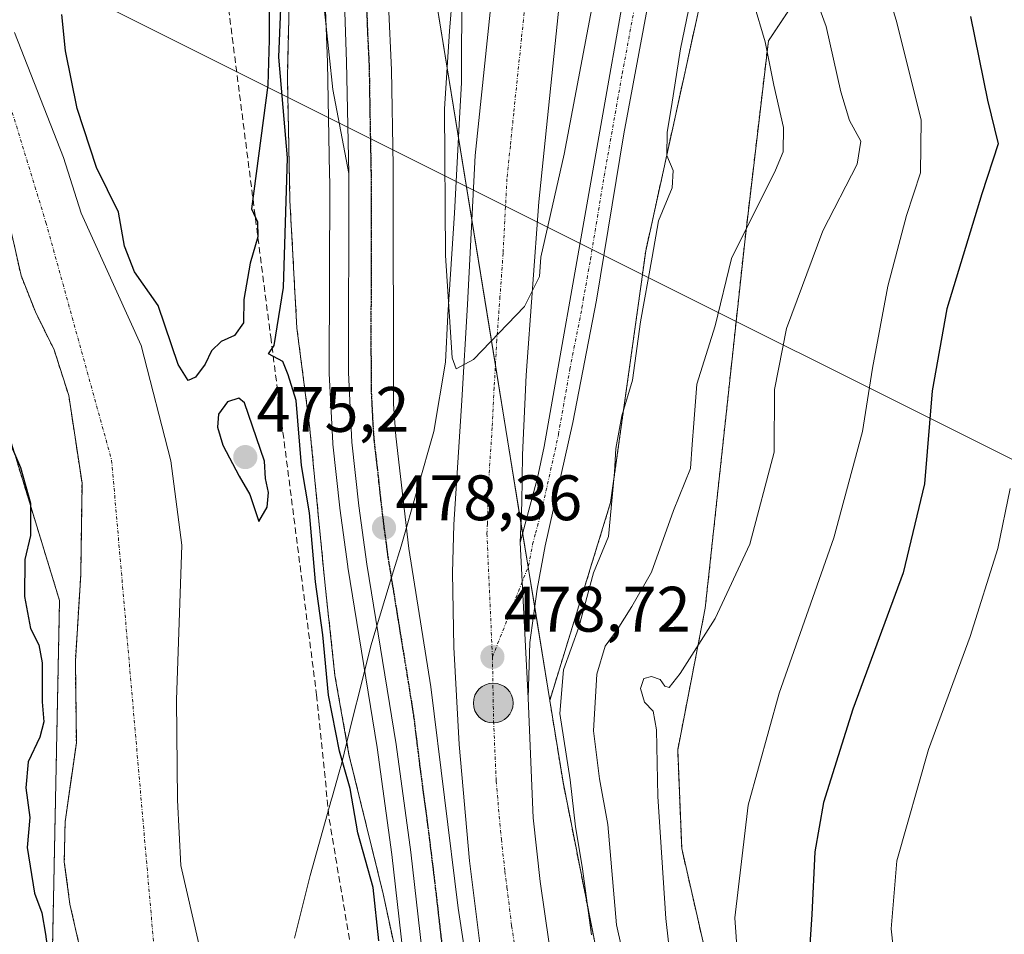
# Model space of a CAD drawing. Units: metres. Extents: x 610525 to 613974, y 4750141 to 4752510.
# Drawn here: x 613180 to 613333, y 4751337 to 4751479 of the extents above; entities that cross this region are included whole.
import ezdxf
from ezdxf.enums import TextEntityAlignment as Align

# ---------------------------------------------------------------- set-up
doc = ezdxf.new("R2010")
doc.units = ezdxf.units.M
doc.header["$MEASUREMENT"] = 0
for name, pattern in [('TRAZO_Y_PUNTO', [1, 0.5, -0.25, 0, -0.25]), ('TRAZOS', [0.75, 0.5, -0.25]), ('TRAZOS2', [0.375, 0.25, -0.125]), ('TRAZOSX2', [1.5, 1, -0.5])]:
    doc.linetypes.add(name, pattern=pattern)
for name, color, linetype, lineweight in [('Arbolado forestal', 92, 'TRAZOS', 0), ('Arbolado forestal CxS', 92, 'Continuous', 0), ('Carretera de calzada única', 19, 'Continuous', 13), ('Carretera de calzada única Cxs', 19, 'Continuous', 13), ('Carretera de calzada única eje', 19, 'TRAZO_Y_PUNTO', 0), ('Carátula', 7, 'Continuous', 5), ('Conducción de agua lineal', 5, 'TRAZOSX2', 0), ('Corriente natural Cxs', 5, 'Continuous', 13), ('Corriente natural eje', 5, 'TRAZO_Y_PUNTO', 0), ('Corriente natural superficial', 5, 'Continuous', 13), ('Curva de nivel maestra', 36, 'Continuous', 30), ('Curva de nivel normal', 36, 'Continuous', 0), ('Entidad de ámbito territorial', 19, 'Continuous', 0), ('Entidad de ámbito territorial CxS', 92, 'Continuous', 0), ('Explanada', 19, 'Continuous', 0), ('Explanada Cxs', 19, 'Continuous', 0), ('Núcleo urbano', 19, 'Continuous', 0), ('Núcleo urbano CxS', 19, 'Continuous', 0), ('Obra de contención lineal', 1, 'TRAZOSX2', 13), ('Prado', 92, 'Continuous', 0), ('Prado CxS', 92, 'Continuous', 0), ('Punto de cota en terreno', 7, 'Continuous', 0), ('Punto kilométrico de carretera', 7, 'Continuous', 0), ('Ruta', 19, 'TRAZOS2', 30), ('Rótulo de punto de cota en terreno', 19, 'Continuous', 0), ('Suelo desnudo', 252, 'Continuous', 0), ('Suelo desnudo CxS', 43, 'Continuous', 0), ('Tendido', 6, 'Continuous', 0)]:
    doc.layers.add(name, color=color, linetype=linetype, lineweight=lineweight)
doc.styles.add('Arial', font='txt', dxfattribs={"height": 0.2})

# ---------------------------------------------------------------- blocks, each defined once
blk = doc.blocks.new('*U159')
at = {"layer": 'Prado CxS', "color": 92, "linetype": 'Continuous', "lineweight": 0}
for points in [[(613227.37, 4751484.94, 477.72), (613227.8, 4751472.57, 477.63), (613228.14, 4751455.17, 477.4), (613228.17, 4751453.8, 477.41), (613228.1, 4751424.18, 477.8), (613228.1, 4751424.03, 477.8), (613228.64, 4751413.19, 478.01), (613228.66, 4751413.01, 478.02), (613229.75, 4751403.09, 477.38), (613229.76, 4751403.02, 477.39), (613230.99, 4751393.92, 478.12), (613231, 4751393.84, 478.13), (613235.58, 4751365.72, 478.27), (613237.84, 4751348.99, 478.14), (613240.71, 4751323.82, 477.58)], [(613207.77, 4751335.08, 472.77), (613204.93, 4751347.32, 472.96), (613204.45, 4751357.48, 472.97), (613204.29, 4751373.16, 472.96), (613205.09, 4751397.29, 473.43), (613203.4, 4751410.41, 473.35), (613198.74, 4751428.41, 473.67), (613189.42, 4751449.04, 474.14), (613186.62, 4751457.72, 473.81), (613179.02, 4751477.24, 473.9)]]:
    blk.add_polyline3d(points, dxfattribs=at)
blk = doc.blocks.new('*U162')
at = {"layer": 'Arbolado forestal CxS', "color": 92, "linetype": 'Continuous', "lineweight": 0}
blk.add_polyline3d([(613176.94, 4751453.08, 473.66), (613180.02, 4751439.32, 473.79), (613182.26, 4751433.64, 473.33), (613185.18, 4751427.72, 473.27), (613187.46, 4751420.6, 473.07), (613189.53, 4751406.92, 472.81), (613189.33, 4751392.68, 472.7), (613188.49, 4751379.16, 472.91), (613188.65, 4751366.44, 472.83), (613186.89, 4751354.12, 473.3), (613186.77, 4751347.88, 473.75), (613187.65, 4751341.24, 473.19), (613189.25, 4751334.2, 472.94), (613191.29, 4751327.4, 472.89), (613192.41, 4751320.76, 472.88), (613194.05, 4751296.52, 472.97), (613193.72, 4751292.74, 473.14), (613193.72, 4751292.74, 473.14), (613193.51, 4751289.51, 474.4), (613192.87, 4751289.81, 474.5), (613180.1, 4751295.76, 476.04), (613184.23, 4751300.56, 475.31), (613186.03, 4751388.63, 473.23), (613171.4, 4751436.39, 475.31)], dxfattribs=at)
blk = doc.blocks.new('*U170')
at = {"layer": 'Prado CxS', "color": 92, "linetype": 'Continuous', "lineweight": 0}
blk.add_polyline3d([(613387.06, 4751171.18, 485.46), (613393.11, 4751183.28, 485.42), (613387.06, 4751203.86, 482.9), (613380.35, 4751211.18, 481.65), (613373.74, 4751218.39, 482.98), (613350.74, 4751206.28, 481.74), (613330.61, 4751231.08, 484.99), (613331.54, 4751245.84, 491.83), (613331.54, 4751267.99, 498.57), (613329.81, 4751274.13, 500.2), (613320.82, 4751306, 504.32), (613308.87, 4751297.74, 498.08), (613295.97, 4751298.97, 491.92), (613290.44, 4751310.03, 492.04), (613287.98, 4751328.46, 492.87), (613283.07, 4751349.97, 491.18), (613282.45, 4751365.33, 490.75), (613286.76, 4751387.45, 488.67), (613292.9, 4751444.59, 485.18), (613296.59, 4751475.93, 484.89), (613319.94, 4751510.95, 498.59)], dxfattribs=at)
blk = doc.blocks.new('*U171')
at = {"layer": 'Núcleo urbano CxS', "color": 19, "linetype": 'Continuous', "lineweight": 0}
for points in [[(613240.71, 4751323.82, 477.58), (613237.84, 4751348.99, 478.14), (613235.58, 4751365.72, 478.27), (613231, 4751393.84, 478.13), (613230.99, 4751393.92, 478.12), (613229.76, 4751403.02, 477.39), (613229.75, 4751403.09, 477.38), (613228.66, 4751413.01, 478.02), (613228.64, 4751413.19, 478.01), (613228.1, 4751424.03, 477.8), (613228.1, 4751424.18, 477.8), (613228.17, 4751453.8, 477.41), (613228.14, 4751455.17, 477.4), (613227.8, 4751472.57, 477.63), (613227.37, 4751484.94, 477.72)], [(613207.39, 4751672.89, 480.86), (613226.73, 4751589.02, 478.49), (613226.78, 4751588.78, 478.5), (613226.82, 4751588.55, 478.51), (613243.89, 4751487.8, 478.18), (613243.9, 4751487.75, 478.18), (613262.49, 4751373.05, 478.96), (613264.56, 4751360.3, 479.76), (613278.6, 4751289.29, 480.63), (613278.6, 4751289.29, 480.63), (613282.48, 4751269.62, 478.41), (613292.85, 4751261.26, 478.59), (613293.25, 4751260.86, 478.65), (613293.99, 4751259.95, 478.65), (613329.81, 4751231.71, 484.93), (613330.61, 4751231.08, 484.99), (613329.81, 4751230.29, 484.32), (613321.21, 4751221.96, 479.45), (613314.81, 4751216.08, 478.95), (613303.06, 4751212.88, 478.6), (613297.19, 4751195.8, 477.57), (613288.81, 4751185.55, 479.24), (613290.68, 4751160.18, 479.93)]]:
    blk.add_polyline3d(points, dxfattribs=at)
blk = doc.blocks.new('*U173')
at = {"layer": 'Suelo desnudo CxS', "color": 43, "linetype": 'Continuous', "lineweight": 0}
for points in [[(613179.02, 4751477.24, 473.9), (613186.62, 4751457.72, 473.81), (613189.42, 4751449.04, 474.14), (613198.74, 4751428.41, 473.67), (613203.4, 4751410.41, 473.35), (613205.09, 4751397.29, 473.43), (613204.29, 4751373.16, 472.96), (613204.45, 4751357.48, 472.97), (613204.93, 4751347.32, 472.96), (613207.77, 4751335.08, 472.77)], [(613189.25, 4751334.2, 472.94), (613187.65, 4751341.24, 473.19), (613186.77, 4751347.88, 473.75), (613186.89, 4751354.12, 473.3), (613188.65, 4751366.44, 472.83), (613188.49, 4751379.16, 472.91), (613189.33, 4751392.68, 472.7), (613189.53, 4751406.92, 472.81), (613187.46, 4751420.6, 473.07), (613185.18, 4751427.72, 473.27), (613182.26, 4751433.64, 473.33), (613180.02, 4751439.32, 473.79), (613176.94, 4751453.08, 473.66)]]:
    blk.add_polyline3d(points, dxfattribs=at)
blk = doc.blocks.new('*U175')
at = {"layer": 'Corriente natural Cxs', "color": 5, "linetype": 'Continuous', "lineweight": 13}
for points in [[(613189.25, 4751334.2, 472.94), (613187.65, 4751341.24, 473.19), (613186.77, 4751347.88, 473.75), (613186.89, 4751354.12, 473.3), (613188.65, 4751366.44, 472.83), (613188.49, 4751379.16, 472.91), (613189.33, 4751392.68, 472.7), (613189.53, 4751406.92, 472.81), (613187.46, 4751420.6, 473.07), (613185.18, 4751427.72, 473.27), (613182.26, 4751433.64, 473.33), (613180.02, 4751439.32, 473.79), (613176.94, 4751453.08, 473.66)], [(613179.02, 4751477.24, 473.9), (613186.62, 4751457.72, 473.81), (613189.42, 4751449.04, 474.14), (613198.74, 4751428.41, 473.67), (613203.4, 4751410.41, 473.35), (613205.09, 4751397.29, 473.43), (613204.29, 4751373.16, 472.96), (613204.45, 4751357.48, 472.97), (613204.93, 4751347.32, 472.96), (613207.77, 4751335.08, 472.77)]]:
    blk.add_polyline3d(points, dxfattribs=at)
blk = doc.blocks.new('*U250')
at = {"layer": 'Curva de nivel maestra', "color": 36, "linetype": 'Continuous', "lineweight": 30}
blk.add_polyline3d([(613328.13, 4751479.74, 500), (613330.77, 4751466.67, 500), (613332.45, 4751459.89, 500), (613329.88, 4751452.06, 500), (613324.42, 4751434.12, 500), (613322.12, 4751421.33, 500), (613320.93, 4751406.84, 500), (613317.62, 4751392.94, 500), (613309.79, 4751371.68, 500), (613305.18, 4751357.14, 500), (613303.83, 4751349.44, 500), (613303.35, 4751339.66, 500), (613302.66, 4751328.78, 500), (613304.01, 4751317.6, 500), (613307.72, 4751306.24, 500), (613312.58, 4751297.26, 500), (613315.09, 4751294.32, 500), (613317.98, 4751291.66, 500), (613324.32, 4751282.6, 500), (613327.98, 4751275.26, 500), (613330.55, 4751271.49, 500), (613333.81, 4751270.29, 500)], dxfattribs=at)
blk = doc.blocks.new('5PATER')
at = {"layer": 'Carátula', "linetype": 'Continuous', "lineweight": 5}
h = blk.add_hatch(color=250, dxfattribs=at)
edge = h.paths.add_edge_path()
edge.add_ellipse((0, 0.01), major_axis=(-1.33, -1.34), ratio=0.999422, start_angle=0, end_angle=360)
blk = doc.blocks.new('5HITCA')
at = {"layer": 'Carátula', "linetype": 'Continuous', "lineweight": 5}
h = blk.add_hatch(color=1, dxfattribs=at)
edge = h.paths.add_edge_path()
edge.add_arc((0, 0), 3.1, 0.0011, 360.0011)
at = {"layer": 'Carátula', "color": 250, "linetype": 'Continuous', "lineweight": 5}
blk.add_circle((0, 0, 0), 3.1, dxfattribs=at)

msp = doc.modelspace()

# ---------------------------------------------------------------- linework, layer by layer
at = {"layer": 'Arbolado forestal', "color": 92, "linetype": 'TRAZOS', "lineweight": 0}
for points in [[(613326.5, 4751716.73, 529.27), (613321.31, 4751707.85, 523.83), (613314.01, 4751695.06, 516.15), (613308.53, 4751687.76, 510.5), (613299.4, 4751680.45, 503.48), (613295.74, 4751661.28, 497.48), (613295.74, 4751639.36, 496.06), (613295.74, 4751615.61, 494.54), (613295.74, 4751595.52, 489.97), (613293, 4751575.43, 488.27), (613291.53, 4751556.32, 489.4), (613294.82, 4751553.54, 490.97), (613289.35, 4751535.43, 483.68), (613287.52, 4751516.25, 479.56), (613288.43, 4751494.33, 481.16), (613285.69, 4751480.64, 480.64), (613277.47, 4751443.19, 479.19), (613271.99, 4751403.92, 479.88), (613262.49, 4751373.05, 478.95)], [(613056.74, 4751643.32, 477.07), (613057.91, 4751641.59, 476.99), (613065.8, 4751628.18, 476.86), (613077.28, 4751618.74, 476.83), (613088.61, 4751609.04, 476.73), (613091.01, 4751601.06, 476.51), (613096.6, 4751595.47, 476.53), (613101.39, 4751588.28, 476.41), (613106.43, 4751577.11, 476.2), (613111.77, 4751561.13, 476.1), (613113.93, 4751543.8, 476.15), (613123.92, 4751541.3, 476.02), (613163.03, 4751458.75, 475.32), (613171.4, 4751436.39, 475.31), (613186.03, 4751388.63, 473.23), (613184.23, 4751300.57, 475.31), (613180.1, 4751295.76, 476.04)], [(613330.61, 4751231.08, 484.99), (613331.54, 4751245.84, 491.83), (613331.54, 4751267.99, 498.57), (613329.8, 4751274.14, 500.2), (613320.82, 4751306, 504.32), (613308.87, 4751297.74, 498.08), (613295.97, 4751298.97, 491.92), (613290.44, 4751310.03, 492.04), (613287.98, 4751328.46, 492.87), (613283.07, 4751349.97, 491.18), (613282.45, 4751365.33, 490.75), (613286.75, 4751387.45, 488.67), (613292.9, 4751444.59, 485.18), (613296.59, 4751475.93, 484.89), (613319.94, 4751510.95, 498.59)], [(613193.51, 4751289.51, 474.4), (613193.72, 4751292.74, 473.14), (613194.05, 4751296.52, 472.97), (613192.41, 4751320.76, 472.88), (613191.29, 4751327.4, 472.89), (613189.25, 4751334.2, 472.94), (613187.65, 4751341.24, 473.19), (613186.77, 4751347.88, 473.75), (613186.89, 4751354.12, 473.3), (613188.65, 4751366.44, 472.83), (613188.49, 4751379.16, 472.91), (613189.33, 4751392.68, 472.7), (613189.53, 4751406.92, 472.81), (613187.46, 4751420.6, 473.07), (613185.18, 4751427.72, 473.27), (613182.26, 4751433.64, 473.33), (613180.02, 4751439.32, 473.79), (613176.94, 4751453.08, 473.66)], [(613262.49, 4751373.05, 478.95), (613264.56, 4751360.3, 479.76), (613278.6, 4751289.29, 480.63), (613282.48, 4751269.62, 478.41), (613292.85, 4751261.26, 478.59), (613293.25, 4751260.86, 478.65), (613293.99, 4751259.96, 478.65), (613329.8, 4751231.71, 484.93), (613330.61, 4751231.08, 484.99)]]:
    msp.add_polyline3d(points, dxfattribs=at)
at = {"layer": 'Arbolado forestal CxS', "color": 92, "linetype": 'Continuous', "lineweight": 0}
for points in [[(613319.94, 4751510.95, 498.59), (613296.59, 4751475.93, 484.89), (613292.9, 4751444.59, 485.18), (613286.76, 4751387.45, 488.67), (613282.45, 4751365.33, 490.75), (613283.07, 4751349.97, 491.18), (613287.98, 4751328.46, 492.87)], [(613278.6, 4751289.29, 480.63), (613264.56, 4751360.3, 479.76), (613262.49, 4751373.05, 478.96), (613271.99, 4751403.92, 479.88), (613277.47, 4751443.19, 479.19), (613285.69, 4751480.64, 480.64)]]:
    msp.add_polyline3d(points, dxfattribs=at)
at = {"layer": 'Carretera de calzada única', "color": 19, "linetype": 'Continuous', "lineweight": 13}
for points in [[(613231.14, 4751455.23, 477.54), (613230.8, 4751472.65, 477.84), (613230.37, 4751485.13, 477.96), (613228.94, 4751500.22, 477.6), (613226.64, 4751519.5, 478.28), (613225.17, 4751529.31, 478.29), (613220.76, 4751553.91, 478.2), (613216.28, 4751581.81, 478.68), (613208.19, 4751624.6, 479.22), (613205.89, 4751635.38, 479.46), (613200.5, 4751656.18, 480.02), (613196.42, 4751669.56, 480.47), (613190.26, 4751685.91, 481.03), (613179.71, 4751710.29, 482.07), (613174.37, 4751721.23, 482.58), (613168.14, 4751732.06, 483.08), (613157.64, 4751748.59, 483.85), (613146.17, 4751765.76, 484.67), (613135.48, 4751779.52, 485.28), (613119.03, 4751798.82, 486.18), (613105.92, 4751814.68, 486.94), (613092.78, 4751829.91, 487.81), (613070.7, 4751855.42, 489.46)], [(613272.34, 4751529.6, 481.49), (613277.07, 4751528.4, 478.45), (613280.46, 4751526.26, 478.47), (613282.01, 4751524.33, 478.62), (613283.64, 4751518.33, 478.59), (613283.8, 4751515.85, 478.55), (613282.32, 4751506.97, 478.61), (613277.87, 4751481.75, 478.74), (613274.05, 4751461.43, 478.8), (613269.8, 4751435.51, 478.65), (613266.07, 4751416.4, 478.78), (613261.78, 4751397.18, 478.63), (613260.53, 4751390.4, 478.54), (613259.37, 4751382.09, 478.37), (613259.1, 4751373.41, 478.37)], [(613272.17, 4751228.71, 478.32), (613268.19, 4751252.32, 478.27), (613262.87, 4751276.75, 478.27), (613257.69, 4751303.34, 478.28), (613252.1, 4751330.98, 478.48), (613250, 4751348.02, 478.54), (613248.37, 4751366.19, 478.69), (613247.53, 4751381.35, 479.01), (613247.3, 4751392.97, 479.25), (613247.51, 4751400.47, 479.42), (613248.8, 4751419.85, 479.7), (613249.64, 4751434.8, 480), (613250.85, 4751458.06, 480.9), (613253.28, 4751481.39, 481.91), (613256.17, 4751509.18, 483.44), (613258.28, 4751526.27, 482.72), (613258.44, 4751527.6, 482.11)], [(613268.71, 4751526, 482.96), (613268.57, 4751524.9, 482.97), (613268.41, 4751523.57, 482.98), (613265.01, 4751491.71, 482.3), (613260.78, 4751450.82, 480.42), (613258.82, 4751423.79, 479.4), (613258.23, 4751411.36, 479.16), (613258.14, 4751403.86, 478.99), (613257.87, 4751397.68, 478.85)], [(613257.87, 4751397.68, 478.85), (613260.6, 4751407.79, 478.95), (613261.62, 4751412.68, 478.99), (613275.87, 4751493.39, 478.8), (613278.35, 4751509.38, 478.64), (613278.82, 4751514.35, 478.68), (613278.94, 4751518.06, 478.71), (613277.76, 4751521.79, 478.57), (613275.96, 4751523.52, 478.66), (613271.44, 4751525.11, 480.98)], [(613232.89, 4751524.77, 478.23), (613234.21, 4751515.52, 478.16), (613235.87, 4751499.05, 478.12), (613237.32, 4751481.6, 478.05), (613237.83, 4751471.44, 477.97), (613238.07, 4751456.46, 477.74), (613238.12, 4751419.26, 477.86), (613238.46, 4751414.26, 477.93), (613240.51, 4751396.75, 478.3), (613243.94, 4751375.16, 478.78), (613248.23, 4751340.63, 478.44), (613255.46, 4751293.13, 478.24), (613257.3, 4751282.93, 478.19), (613260.64, 4751267.76, 478.16), (613261.64, 4751262.54, 478.12), (613261.51, 4751259.09, 478.07), (613260.42, 4751256.84, 477.98), (613257.85, 4751254.97, 477.83), (613255.83, 4751253.21, 477.69)], [(613244.52, 4751318.16, 478.05), (613243.69, 4751324.16, 478.09), (613240.82, 4751349.36, 478.35), (613238.55, 4751366.16, 478.53), (613233.96, 4751394.32, 478.46), (613232.73, 4751403.42, 478.33), (613231.64, 4751413.34, 478.16), (613231.1, 4751424.18, 477.92), (613231.17, 4751453.83, 477.54), (613231.14, 4751455.23, 477.54)], [(613259.1, 4751373.41, 478.37), (613257.87, 4751397.68, 478.85)], [(613259.1, 4751373.41, 478.37), (613257.87, 4751397.68, 478.85)], [(613259.1, 4751373.41, 478.37), (613259.89, 4751354.73, 478.01), (613261.01, 4751344.79, 478.04), (613263.1, 4751330.4, 478.03), (613265.8, 4751315.42, 478.03)]]:
    msp.add_polyline3d(points, dxfattribs=at)
at = {"layer": 'Carretera de calzada única Cxs', "color": 19, "linetype": 'Continuous', "lineweight": 13}
for points in [[(613277.87, 4751481.75, 478.74), (613274.05, 4751461.43, 478.8), (613269.8, 4751435.51, 478.65), (613266.07, 4751416.4, 478.78), (613261.78, 4751397.18, 478.63), (613260.53, 4751390.4, 478.54), (613259.37, 4751382.09, 478.37), (613259.1, 4751373.41, 478.37), (613259.1, 4751373.41, 478.37), (613257.87, 4751397.68, 478.85), (613260.6, 4751407.79, 478.95), (613261.62, 4751412.68, 478.99), (613275.87, 4751493.39, 478.8)], [(613265.01, 4751491.71, 482.3), (613260.78, 4751450.82, 480.42), (613258.82, 4751423.79, 479.4), (613258.23, 4751411.36, 479.16), (613258.14, 4751403.86, 478.99), (613257.87, 4751397.68, 478.85), (613259.1, 4751373.41, 478.37), (613259.89, 4751354.73, 478.01), (613261.01, 4751344.79, 478.04), (613263.1, 4751330.4, 478.03)], [(613243.69, 4751324.16, 478.09), (613240.82, 4751349.36, 478.35), (613238.55, 4751366.16, 478.53), (613233.96, 4751394.32, 478.46), (613232.73, 4751403.42, 478.33), (613231.64, 4751413.34, 478.16), (613231.1, 4751424.18, 477.92), (613231.17, 4751453.83, 477.54), (613231.14, 4751455.23, 477.54), (613230.8, 4751472.65, 477.84), (613230.37, 4751485.13, 477.96)], [(613237.32, 4751481.6, 478.05), (613237.83, 4751471.44, 477.97), (613238.07, 4751456.46, 477.74), (613238.12, 4751419.26, 477.86), (613238.46, 4751414.26, 477.93), (613240.51, 4751396.75, 478.3), (613243.94, 4751375.16, 478.78), (613248.23, 4751340.63, 478.44), (613255.46, 4751293.13, 478.24)], [(613252.1, 4751330.98, 478.48), (613250, 4751348.02, 478.54), (613248.37, 4751366.19, 478.69), (613247.53, 4751381.35, 479.01), (613247.3, 4751392.97, 479.25), (613247.51, 4751400.47, 479.42), (613248.8, 4751419.85, 479.7), (613249.64, 4751434.8, 480), (613250.85, 4751458.06, 480.9), (613253.28, 4751481.39, 481.91)]]:
    msp.add_polyline3d(points, dxfattribs=at)
at = {"layer": 'Carretera de calzada única eje', "color": 19, "linetype": 'TRAZO_Y_PUNTO', "lineweight": 0}
for points in [[(613233.85, 4751483.36, 478.05), (613234.07, 4751477.13, 477.99), (613234.32, 4751472.05, 477.94), (613234.44, 4751464.55, 477.86), (613234.62, 4751455.14, 477.64), (613234.64, 4751445.84, 477.62), (613234.6, 4751431.01, 477.79), (613234.62, 4751421.72, 477.95), (613234.89, 4751416.3, 478.06), (613235.05, 4751413.8, 478.11), (613235.57, 4751409.42, 478.2), (613236.1, 4751404.46, 478.28), (613236.62, 4751400.08, 478.35), (613237.23, 4751395.52, 478.44), (613238.1, 4751390.14, 478.55), (613240.39, 4751376.06, 478.69), (613241.25, 4751370.66, 478.67), (613241.78, 4751366.34, 478.63), (613242.32, 4751362.02, 478.58), (613243.44, 4751353.63, 478.51), (613243.98, 4751349.32, 478.44), (613244.51, 4751345, 478.4), (613245.96, 4751332.39, 478.29)], [(613258.62, 4751481.43, 482.01), (613258.08, 4751476.33, 481.78), (613256.87, 4751464.66, 481.26), (613256.35, 4751459.55, 480.97), (613255.82, 4751454.43, 480.74), (613255.21, 4751442.81, 480.29), (613254.73, 4751436.05, 480.07), (613254.23, 4751429.29, 479.87), (613253.82, 4751421.82, 479.68), (613253.51, 4751415.6, 479.53), (613252.87, 4751405.92, 479.3), (613252.82, 4751402.17, 479.21), (613252.76, 4751400.61, 479.17), (613252.69, 4751399.08, 479.13), (613253.55, 4751379.83, 478.72)], [(613253.55, 4751379.83, 478.72), (613259.19, 4751394.04, 478.7), (613259.82, 4751397.43, 478.76), (613260.28, 4751399.13, 478.78), (613261.19, 4751402.48, 478.79), (613263.33, 4751412.09, 478.83), (613263.85, 4751414.54, 478.87), (613264.42, 4751417.84, 478.93), (613265.64, 4751424.72, 479.01), (613267.51, 4751434.27, 478.88), (613267.73, 4751435.58, 478.89), (613268.85, 4751441.88, 478.94), (613270.98, 4751454.83, 478.93), (613272.32, 4751462.41, 478.92), (613273.8, 4751470.81, 478.85), (613275.69, 4751480.97, 478.84)], [(613253.55, 4751379.83, 478.72), (613253.73, 4751369.8, 478.57), (613254.14, 4751360.46, 478.46), (613254.42, 4751357.19, 478.43), (613254.94, 4751351.38, 478.38), (613255.5, 4751346.41, 478.35), (613255.82, 4751343.84, 478.32), (613256.55, 4751337.88, 478.32), (613257.6, 4751330.68, 478.3), (613259.01, 4751323.71, 478.23), (613260.35, 4751316.22, 478.21), (613261.73, 4751309.38, 478.21), (613265.1, 4751293.75, 478.24), (613266.51, 4751286.52, 478.28), (613267.69, 4751280.44, 478.3), (613268.32, 4751277.54, 478.31), (613268.91, 4751275.13, 478.3), (613269.82, 4751270.84, 478.32)]]:
    msp.add_polyline3d(points, dxfattribs=at)
at = {"layer": 'Conducción de agua lineal', "color": 5, "linetype": 'TRAZOSX2', "lineweight": 0}
for points in [[(613207.06, 4751484.7, 475.67), (613212.4, 4751480.95, 475.44), (613218.7, 4751431.76, 474.8), (613218.96, 4751429.78, 474.87), (613226.12, 4751373.93, 474.28), (613228.1, 4751354.5, 473.96)], [(613228.1, 4751354.5, 473.96), (613238.63, 4751292.01, 477.25), (613235.05, 4751287.85, 477.01), (613235.09, 4751284.57, 476.97)]]:
    msp.add_polyline3d(points, dxfattribs=at)
at = {"layer": 'Corriente natural eje', "color": 5, "linetype": 'TRAZO_Y_PUNTO', "lineweight": 0}
msp.add_polyline3d([(613070.96, 4751646.44, 475.98), (613080.22, 4751644.05, 476.22), (613088.09, 4751639.96, 475.23), (613100.86, 4751632.41, 474.8), (613114.36, 4751623.95, 474.86), (613129.69, 4751611.13, 474.77), (613145.84, 4751592.99, 474.59), (613155.63, 4751577.91, 474.6), (613161.45, 4751563.09, 474.48), (613166.74, 4751545.1, 474.4), (613173.36, 4751502.24, 474.03), (613173.36, 4751488.48, 473.64), (613174.47, 4751478.44, 473.53), (613183.9, 4751447.61, 473.58), (613194.15, 4751410.52, 472.84), (613201.39, 4751327.25, 472.45), (613202.13, 4751282.9, 472.49)], dxfattribs=at)
at = {"layer": 'Corriente natural superficial', "color": 5, "linetype": 'Continuous', "lineweight": 13}
for points in [[(613179.02, 4751477.24, 473.9), (613186.62, 4751457.72, 473.81), (613189.42, 4751449.04, 474.14), (613198.74, 4751428.41, 473.67), (613203.4, 4751410.41, 473.35), (613205.09, 4751397.29, 473.43), (613204.29, 4751373.16, 472.96), (613204.45, 4751357.48, 472.97), (613204.93, 4751347.32, 472.96), (613207.77, 4751335.08, 472.77), (613209.85, 4751329.4, 472.71), (613211.17, 4751323.56, 472.66), (613211.97, 4751317.4, 472.48), (613213.08, 4751298.81, 472.53), (613213.11, 4751284.13, 472.66), (613213.3, 4751280.35, 473.49), (613213.42, 4751277.76, 474.2)], [(613193.35, 4751286.9, 474.86), (613193.39, 4751287.58, 474.84), (613193.4, 4751287.74, 474.84), (613193.4, 4751287.79, 474.84), (613193.51, 4751289.51, 474.4), (613193.72, 4751292.74, 473.14), (613194.05, 4751296.52, 472.97), (613192.41, 4751320.76, 472.88), (613191.29, 4751327.4, 472.89), (613189.25, 4751334.2, 472.94), (613187.65, 4751341.24, 473.19), (613186.77, 4751347.88, 473.75), (613186.89, 4751354.12, 473.3), (613188.65, 4751366.44, 472.83), (613188.49, 4751379.16, 472.91), (613189.33, 4751392.68, 472.7), (613189.53, 4751406.92, 472.81), (613187.46, 4751420.6, 473.07), (613185.18, 4751427.72, 473.27), (613182.26, 4751433.64, 473.33), (613180.02, 4751439.32, 473.79), (613176.94, 4751453.08, 473.66)]]:
    msp.add_polyline3d(points, dxfattribs=at)
at = {"layer": 'Curva de nivel maestra', "color": 36, "linetype": 'Continuous', "lineweight": 30}
for points in [[(613218.76, 4751486.32, 475), (613218.71, 4751476.12, 475), (613218.5, 4751469.01, 475), (613215.99, 4751449.71, 475), (613216.92, 4751447.68, 475), (613216.98, 4751445.39, 475), (613215.76, 4751441.27, 475), (613214.76, 4751435.6, 475), (613214.71, 4751431.93, 475), (613213.33, 4751429.95, 475), (613211.23, 4751429.02, 475), (613209.71, 4751427.6, 475), (613208.75, 4751425.51, 475), (613207.25, 4751423.45, 475), (613206.1, 4751422.94, 475), (613204.52, 4751425.46, 475), (613201.4, 4751434.67, 475), (613197.74, 4751439.88, 475), (613196.15, 4751443.9, 475), (613195.22, 4751449.19, 475), (613191.78, 4751456.17, 475), (613188.77, 4751465.38, 475), (613186.96, 4751474.38, 475), (613186.39, 4751480.04, 475)], [(613235.84, 4751335.56, 475), (613234.93, 4751343.87, 475), (613232.54, 4751352.41, 475), (613231.34, 4751359.32, 475), (613229.72, 4751365.15, 475), (613228, 4751373.85, 475), (613227.1, 4751383.27, 475), (613225.94, 4751391.55, 475), (613225.02, 4751402.3, 475), (613223.76, 4751409.7, 475), (613222.95, 4751419.82, 475), (613221.71, 4751423.83, 475), (613220.83, 4751425.93, 475), (613218.61, 4751427.13, 475), (613219.48, 4751428.4, 475), (613220.97, 4751437.46, 475), (613221.6, 4751457.71, 475), (613220.23, 4751473.4, 475), (613220.63, 4751483.58, 475)], [(613217.12, 4751400.97, 475), (613218.42, 4751403.2, 475), (613218.62, 4751405.5, 475), (613218.17, 4751407.66, 475), (613217.98, 4751410.38, 475), (613214.87, 4751419.48, 475), (613213.99, 4751420.18, 475), (613212.21, 4751419.62, 475), (613210.81, 4751417.71, 475), (613210.64, 4751415.69, 475), (613211.49, 4751412.85, 475), (613214.07, 4751408.01, 475), (613215.71, 4751405.19, 475), (613217.12, 4751400.97, 475)], [(613178.04, 4751413.73, 475), (613179.93, 4751409.38, 475), (613181.52, 4751403.81, 475), (613181.5, 4751398.77, 475), (613180.61, 4751395.03, 475), (613180.57, 4751389.26, 475), (613181.49, 4751384.25, 475), (613182.81, 4751381.71, 475), (613183.31, 4751378.92, 475), (613183.33, 4751372.84, 475), (613183.57, 4751369.73, 475), (613182.97, 4751367.31, 475), (613181.11, 4751363.45, 475), (613180.75, 4751359.43, 475), (613181.38, 4751354.76, 475), (613181, 4751350.1, 475), (613182.12, 4751342.99, 475), (613183.28, 4751339.91, 475), (613183.84, 4751336.6, 475), (613184.98, 4751328.13, 475)]]:
    msp.add_polyline3d(points, dxfattribs=at)
at = {"layer": 'Curva de nivel normal', "color": 36, "linetype": 'Continuous', "lineweight": 0}
for points in [[(613247.81, 4751488.94, 480), (613246.84, 4751477.46, 480), (613246.06, 4751465.34, 480), (613246.22, 4751442.44, 480), (613247.26, 4751426.48, 480), (613247.87, 4751424.77, 480), (613250.62, 4751426.23, 480), (613258.53, 4751434.48, 480), (613260.88, 4751439.2, 480), (613261.11, 4751442.19, 480), (613264.72, 4751458.26, 480), (613273.32, 4751503.6, 480)], [(613287.96, 4751499.39, 480), (613282.87, 4751474.71, 480), (613281.48, 4751465.71, 480), (613280.79, 4751461.71, 480), (613280.76, 4751458.04, 480), (613281.75, 4751455.71, 480), (613281.6, 4751453.01, 480), (613279.44, 4751447.87, 480), (613278.47, 4751442.2, 480), (613276.67, 4751432.08, 480), (613275.38, 4751423.02, 480), (613273.74, 4751417.46, 480), (613272.78, 4751412.33, 480), (613272.61, 4751408.64, 480), (613272.08, 4751403.02, 480), (613271.66, 4751398.61, 480), (613269.3, 4751392.93, 480), (613267.05, 4751384.47, 480), (613264.65, 4751377.81, 480), (613264.08, 4751371, 480), (613265.66, 4751360.67, 480), (613266.53, 4751353.32, 480), (613267.56, 4751347.16, 480), (613269.01, 4751336.49, 480)], [(613312.39, 4751492.75, 495), (613316.52, 4751479.14, 495), (613320.42, 4751463.62, 495), (613320.33, 4751455.36, 495), (613318.16, 4751448.69, 495), (613315.21, 4751437.66, 495), (613312.84, 4751424.9, 495), (613311.3, 4751415.01, 495), (613306.8, 4751398.4, 495), (613298.28, 4751374.2, 495), (613293.46, 4751356.72, 495), (613291.36, 4751339.13, 495), (613292.36, 4751325.06, 495), (613297.73, 4751307.16, 495), (613306.44, 4751288.08, 495), (613312.42, 4751278.02, 495), (613316.43, 4751273.04, 495), (613320.93, 4751268.54, 495), (613326.51, 4751262.45, 495), (613330.53, 4751259.4, 495), (613333.38, 4751256.78, 495), (613337.1, 4751253.01, 495)], [(613301.08, 4751490.57, 490), (613305.6, 4751478.19, 490), (613307.9, 4751467.96, 490), (613309.24, 4751463.52, 490), (613311.02, 4751460.3, 490), (613310.44, 4751456.69, 490), (613305.09, 4751446.28, 490), (613299.44, 4751431.04, 490), (613297.55, 4751421.54, 490), (613297.5, 4751411.79, 490), (613293.72, 4751397.42, 490), (613288.3, 4751385.83, 490), (613282.82, 4751377.24, 490), (613281.11, 4751375.04, 490), (613280.45, 4751375.26, 490), (613279.7, 4751376.3, 490), (613278.35, 4751376.8, 490), (613277.19, 4751376.48, 490), (613276.67, 4751374.92, 490), (613277.29, 4751372.76, 490), (613278.63, 4751371.38, 490), (613279.17, 4751368.44, 490), (613279.34, 4751358.07, 490), (613280.59, 4751339.04, 490), (613282.9, 4751318.68, 490)], [(613292.48, 4751488.1, 485), (613296.12, 4751475.78, 485), (613297.45, 4751469.04, 485), (613298.94, 4751462.44, 485), (613298.88, 4751458.64, 485), (613297.73, 4751455.77, 485), (613290.82, 4751441.96, 485), (613288.28, 4751431.5, 485), (613285.44, 4751422.39, 485), (613284.97, 4751416.32, 485), (613284.69, 4751412.96, 485), (613284.43, 4751409.25, 485), (613281.78, 4751402.7, 485), (613278.39, 4751393.04, 485), (613275.29, 4751387.71, 485), (613273.02, 4751384.04, 485), (613271.15, 4751381.49, 485), (613269.85, 4751377.14, 485), (613269.34, 4751368.28, 485), (613270.24, 4751360.82, 485), (613271.54, 4751353.71, 485), (613272.89, 4751338.06, 485), (613274.34, 4751331.52, 485)], [(613334.3, 4751406.1, 505), (613332.38, 4751396.75, 505), (613328.07, 4751383, 505), (613321.59, 4751365.38, 505), (613316.65, 4751348.04, 505), (613315.74, 4751337.44, 505), (613317.49, 4751321.74, 505), (613320.17, 4751310.48, 505), (613324.04, 4751302.79, 505), (613325.62, 4751299.6, 505), (613329.58, 4751297.51, 505), (613336.6, 4751296.16, 505)]]:
    msp.add_polyline3d(points, dxfattribs=at)
at = {"layer": 'Entidad de ámbito territorial', "color": 19, "linetype": 'Continuous', "lineweight": 0}
msp.add_polyline3d([(613248.8, 4751484.77, 480.03), (613248.74, 4751469.41, 480.66), (613248.44, 4751463.87, 480.55), (613247.64, 4751449.07, 480.05), (613246.57, 4751433.18, 479.71), (613246.22, 4751425.8, 479.59), (613244.41, 4751414.98, 478.88), (613239.32, 4751397.1, 478.33), (613238.14, 4751393.24, 478.48), (613234.57, 4751381.55, 478.58), (613233.01, 4751375.29, 478.44), (613231.74, 4751370.18, 477.85), (613229.99, 4751363.13, 476.16), (613229.63, 4751361.86, 475.46), (613228.54, 4751357.94, 474.09), (613228.45, 4751357.63, 474.07), (613225.14, 4751345.76, 473.8), (613222.67, 4751335.94, 473.62)], dxfattribs=at)
at = {"layer": 'Entidad de ámbito territorial CxS', "color": 92, "linetype": 'Continuous', "lineweight": 0}
for points in [[(613248.8, 4751484.77, 480.03), (613248.74, 4751469.41, 480.66), (613248.44, 4751463.87, 480.55), (613247.64, 4751449.07, 480.05), (613246.57, 4751433.18, 479.71), (613246.22, 4751425.8, 479.59), (613244.41, 4751414.98, 478.88), (613239.32, 4751397.1, 478.33), (613238.14, 4751393.24, 478.48), (613234.57, 4751381.55, 478.58), (613233.01, 4751375.29, 478.44), (613231.74, 4751370.18, 477.85), (613229.99, 4751363.13, 476.16), (613229.63, 4751361.86, 475.46), (613228.54, 4751357.94, 474.09), (613228.45, 4751357.63, 474.07), (613225.14, 4751345.76, 473.8), (613222.67, 4751335.94, 473.62)], [(613248.8, 4751484.77, 480.03), (613248.74, 4751469.41, 480.66), (613248.44, 4751463.87, 480.55), (613247.64, 4751449.07, 480.05), (613246.57, 4751433.18, 479.71), (613246.22, 4751425.8, 479.59), (613244.41, 4751414.98, 478.88), (613239.32, 4751397.1, 478.33), (613238.14, 4751393.24, 478.48), (613234.57, 4751381.54, 478.58), (613233.01, 4751375.29, 478.44), (613231.74, 4751370.18, 477.85), (613229.99, 4751363.13, 476.16), (613229.63, 4751361.86, 475.46), (613228.54, 4751357.94, 474.09), (613228.45, 4751357.63, 474.07), (613225.14, 4751345.76, 473.8), (613222.67, 4751335.94, 473.62)]]:
    msp.add_polyline3d(points, dxfattribs=at)
at = {"layer": 'Explanada', "color": 19, "linetype": 'Continuous', "lineweight": 0}
for points in [[(613244.52, 4751318.16, 478.17), (613241.85, 4751318.16, 484.26), (613236.51, 4751342.87, 484.45), (613231.17, 4751364.61, 478.24), (613228.99, 4751376.96, 478.37), (613227.41, 4751391.48, 477.95), (613225.03, 4751415.89, 477.62), (613223.05, 4751431.11, 476.74), (613221.96, 4751451.07, 476.99), (613221.56, 4751470.34, 477.05), (613221.85, 4751481.8, 477.66), (613223.83, 4751492.38, 487.34), (613225.51, 4751497.22, 480.27)], [(613225.51, 4751497.22, 480.27), (613227.49, 4751479.14, 477.81), (613228.68, 4751468.37, 477.69), (613231.14, 4751455.23, 477.58), (613231.17, 4751453.83, 477.58), (613231.1, 4751424.18, 478.01), (613231.64, 4751413.34, 478.23), (613232.73, 4751403.42, 478.41), (613233.96, 4751394.32, 478.58), (613238.55, 4751366.16, 478.68), (613240.82, 4751349.36, 478.74), (613243.69, 4751324.16, 478.25), (613244.52, 4751318.16, 478.17)]]:
    msp.add_polyline3d(points, dxfattribs=at)
at = {"layer": 'Explanada Cxs', "color": 19, "linetype": 'Continuous', "lineweight": 0}
msp.add_polyline3d([(613225.51, 4751497.22, 480.27), (613227.49, 4751479.14, 477.81), (613228.68, 4751468.37, 477.69), (613231.14, 4751455.23, 477.58), (613231.17, 4751453.83, 477.58), (613231.1, 4751424.18, 478.01), (613231.64, 4751413.34, 478.23), (613232.73, 4751403.42, 478.41), (613233.96, 4751394.32, 478.58), (613238.55, 4751366.16, 478.68), (613240.82, 4751349.36, 478.74), (613243.69, 4751324.16, 478.25), (613244.52, 4751318.16, 478.17), (613244.52, 4751318.16, 478.17), (613241.85, 4751318.16, 484.26), (613236.51, 4751342.87, 484.45), (613231.17, 4751364.61, 478.24), (613228.99, 4751376.96, 478.37), (613227.41, 4751391.48, 477.95), (613225.03, 4751415.89, 477.62), (613223.05, 4751431.11, 476.74), (613221.96, 4751451.07, 476.99), (613221.56, 4751470.34, 477.05), (613221.85, 4751481.8, 477.66)], dxfattribs=at)
at = {"layer": 'Núcleo urbano', "color": 19, "linetype": 'Continuous', "lineweight": 0}
for points in [[(613326.5, 4751716.73, 529.27), (613321.31, 4751707.85, 523.83), (613314.01, 4751695.06, 516.15), (613308.53, 4751687.76, 510.5), (613299.4, 4751680.45, 503.48), (613295.74, 4751661.28, 497.48), (613295.74, 4751639.36, 496.06), (613295.74, 4751615.61, 494.54), (613295.74, 4751595.52, 489.97), (613293, 4751575.43, 488.27), (613291.53, 4751556.32, 489.4), (613294.82, 4751553.54, 490.97), (613289.35, 4751535.43, 483.68), (613287.52, 4751516.25, 479.56), (613288.43, 4751494.33, 481.16), (613285.69, 4751480.64, 480.64), (613277.47, 4751443.19, 479.19), (613271.99, 4751403.92, 479.88), (613262.49, 4751373.05, 478.95)], [(613262.49, 4751373.05, 478.95), (613260.14, 4751387.58, 478.46), (613259.12, 4751393.86, 478.7), (613258.26, 4751399.14, 478.87), (613258, 4751400.74, 478.92), (613254.01, 4751425.35, 479.77), (613250.33, 4751448.08, 480.47), (613243.9, 4751487.75, 478.18), (613243.89, 4751487.8, 478.18), (613237.08, 4751528.02, 478.17), (613236.33, 4751532.41, 478.22), (613235.27, 4751538.68, 478.29), (613226.82, 4751588.55, 478.51), (613226.78, 4751588.78, 478.5), (613226.73, 4751589.02, 478.49), (613207.39, 4751672.9, 480.86), (613207.33, 4751673.17, 480.87), (613207.17, 4751673.67, 480.87), (613203.15, 4751685.51, 481.45)], [(613227.37, 4751484.94, 477.72), (613227.61, 4751478.03, 477.73), (613227.8, 4751472.57, 477.63), (613228.14, 4751455.17, 477.4), (613228.17, 4751453.8, 477.41), (613228.1, 4751424.18, 477.8), (613228.1, 4751424.03, 477.8), (613228.64, 4751413.19, 478.01), (613228.66, 4751413.01, 478.02), (613229.75, 4751403.09, 477.38), (613229.76, 4751403.02, 477.39), (613230.99, 4751393.92, 478.12), (613231, 4751393.84, 478.13), (613235.58, 4751365.72, 478.27), (613237.84, 4751348.99, 478.14), (613240.71, 4751323.82, 477.58)], [(613262.49, 4751373.05, 478.95), (613264.56, 4751360.3, 479.76), (613278.6, 4751289.29, 480.63), (613282.48, 4751269.62, 478.41), (613292.85, 4751261.26, 478.59), (613293.25, 4751260.86, 478.65), (613293.99, 4751259.96, 478.65), (613329.8, 4751231.71, 484.93), (613330.61, 4751231.08, 484.99)]]:
    msp.add_polyline3d(points, dxfattribs=at)
at = {"layer": 'Núcleo urbano CxS', "color": 19, "linetype": 'Continuous', "lineweight": 0}
msp.add_polyline3d([(613295.74, 4751661.27, 497.48), (613295.74, 4751639.36, 496.06), (613295.74, 4751615.61, 494.54), (613295.74, 4751595.52, 489.97), (613293, 4751575.43, 488.27), (613291.53, 4751556.32, 489.4), (613294.82, 4751553.54, 490.97), (613289.35, 4751535.43, 483.68), (613287.52, 4751516.25, 479.56), (613288.43, 4751494.33, 481.16), (613285.69, 4751480.64, 480.64), (613277.47, 4751443.19, 479.19), (613271.99, 4751403.92, 479.88), (613262.49, 4751373.05, 478.96), (613243.9, 4751487.75, 478.18), (613243.89, 4751487.8, 478.18), (613226.82, 4751588.55, 478.51), (613226.78, 4751588.78, 478.5), (613226.73, 4751589.02, 478.49), (613207.39, 4751672.89, 480.86)], dxfattribs=at)
at = {"layer": 'Obra de contención lineal', "color": 1, "linetype": 'TRAZOSX2', "lineweight": 13}
msp.add_polyline3d([(613225.51, 4751497.22, 480.27), (613223.83, 4751492.38, 487.34), (613221.85, 4751481.8, 477.66), (613221.56, 4751470.34, 477.05), (613221.96, 4751451.07, 476.99), (613223.05, 4751431.11, 476.74), (613225.03, 4751415.89, 477.62), (613227.41, 4751391.48, 477.95), (613228.99, 4751376.96, 478.37), (613231.17, 4751364.61, 478.24), (613236.51, 4751342.87, 484.45), (613241.85, 4751318.16, 484.26), (613244.52, 4751318.16, 478.17)], dxfattribs=at)
at = {"layer": 'Prado', "color": 92, "linetype": 'Continuous', "lineweight": 0}
for points in [[(613056.74, 4751643.32, 477.07), (613057.91, 4751641.59, 476.99), (613065.8, 4751628.18, 476.86), (613077.28, 4751618.74, 476.83), (613088.61, 4751609.04, 476.73), (613091.01, 4751601.06, 476.51), (613096.6, 4751595.47, 476.53), (613101.39, 4751588.28, 476.41), (613106.43, 4751577.11, 476.2), (613111.77, 4751561.13, 476.1), (613113.93, 4751543.8, 476.15), (613123.92, 4751541.3, 476.02), (613163.03, 4751458.75, 475.32), (613171.4, 4751436.39, 475.31), (613186.03, 4751388.63, 473.23), (613184.23, 4751300.57, 475.31), (613180.1, 4751295.76, 476.04)], [(613330.61, 4751231.08, 484.99), (613331.54, 4751245.84, 491.83), (613331.54, 4751267.99, 498.57), (613329.8, 4751274.14, 500.2), (613320.82, 4751306, 504.32), (613308.87, 4751297.74, 498.08), (613295.97, 4751298.97, 491.92), (613290.44, 4751310.03, 492.04), (613287.98, 4751328.46, 492.87), (613283.07, 4751349.97, 491.18), (613282.45, 4751365.33, 490.75), (613286.75, 4751387.45, 488.67), (613292.9, 4751444.59, 485.18), (613296.59, 4751475.93, 484.89), (613319.94, 4751510.95, 498.59)], [(613227.37, 4751484.94, 477.72), (613227.61, 4751478.03, 477.73), (613227.8, 4751472.57, 477.63), (613228.14, 4751455.17, 477.4), (613228.17, 4751453.8, 477.41), (613228.1, 4751424.18, 477.8), (613228.1, 4751424.03, 477.8), (613228.64, 4751413.19, 478.01), (613228.66, 4751413.01, 478.02), (613229.75, 4751403.09, 477.38), (613229.76, 4751403.02, 477.39), (613230.99, 4751393.92, 478.12), (613231, 4751393.84, 478.13), (613235.58, 4751365.72, 478.27), (613237.84, 4751348.99, 478.14), (613240.71, 4751323.82, 477.58)], [(613213.29, 4751280.35, 473.49), (613213.11, 4751284.13, 472.66), (613213.08, 4751298.81, 472.53), (613211.97, 4751317.4, 472.48), (613211.17, 4751323.56, 472.66), (613209.85, 4751329.4, 472.71), (613207.77, 4751335.08, 472.77), (613204.93, 4751347.32, 472.96), (613204.45, 4751357.48, 472.97), (613204.29, 4751373.16, 472.96), (613205.09, 4751397.29, 473.43), (613203.4, 4751410.41, 473.35), (613198.74, 4751428.41, 473.67), (613189.42, 4751449.04, 474.14), (613186.62, 4751457.72, 473.81), (613179.02, 4751477.24, 473.9)]]:
    msp.add_polyline3d(points, dxfattribs=at)
at = {"layer": 'Prado CxS', "color": 92, "linetype": 'Continuous', "lineweight": 0}
msp.add_polyline3d([(613171.4, 4751436.39, 475.31), (613186.03, 4751388.63, 473.23), (613184.23, 4751300.56, 475.31), (613180.1, 4751295.76, 476.04), (613179.94, 4751295.84, 476.05), (613169.85, 4751301.22, 476.35)], dxfattribs=at)
at = {"layer": 'Ruta', "color": 19, "linetype": 'TRAZOS2', "lineweight": 30}
msp.add_polyline3d([(613233.85, 4751483.36, 478.05), (613234.07, 4751477.13, 477.99), (613234.32, 4751472.05, 477.94), (613234.44, 4751464.55, 477.86), (613234.62, 4751455.14, 477.64), (613234.64, 4751445.84, 477.62), (613234.6, 4751431.01, 477.79), (613234.62, 4751421.72, 477.95), (613234.89, 4751416.3, 478.06), (613235.05, 4751413.8, 478.11), (613235.57, 4751409.42, 478.2), (613236.1, 4751404.46, 478.28), (613236.62, 4751400.08, 478.35), (613237.23, 4751395.52, 478.44), (613238.1, 4751390.14, 478.55), (613240.39, 4751376.06, 478.69), (613241.25, 4751370.66, 478.67), (613241.78, 4751366.34, 478.63), (613242.32, 4751362.02, 478.58), (613243.44, 4751353.63, 478.51), (613243.98, 4751349.32, 478.44), (613244.51, 4751345, 478.4), (613245.96, 4751332.39, 478.29)], dxfattribs=at)
at = {"layer": 'Suelo desnudo', "color": 252, "linetype": 'Continuous', "lineweight": 0}
for points in [[(613213.29, 4751280.35, 473.49), (613213.11, 4751284.13, 472.66), (613213.08, 4751298.81, 472.53), (613211.97, 4751317.4, 472.48), (613211.17, 4751323.56, 472.66), (613209.85, 4751329.4, 472.71), (613207.77, 4751335.08, 472.77), (613204.93, 4751347.32, 472.96), (613204.45, 4751357.48, 472.97), (613204.29, 4751373.16, 472.96), (613205.09, 4751397.29, 473.43), (613203.4, 4751410.41, 473.35), (613198.74, 4751428.41, 473.67), (613189.42, 4751449.04, 474.14), (613186.62, 4751457.72, 473.81), (613179.02, 4751477.24, 473.9)], [(613193.51, 4751289.51, 474.4), (613193.72, 4751292.74, 473.14), (613194.05, 4751296.52, 472.97), (613192.41, 4751320.76, 472.88), (613191.29, 4751327.4, 472.89), (613189.25, 4751334.2, 472.94), (613187.65, 4751341.24, 473.19), (613186.77, 4751347.88, 473.75), (613186.89, 4751354.12, 473.3), (613188.65, 4751366.44, 472.83), (613188.49, 4751379.16, 472.91), (613189.33, 4751392.68, 472.7), (613189.53, 4751406.92, 472.81), (613187.46, 4751420.6, 473.07), (613185.18, 4751427.72, 473.27), (613182.26, 4751433.64, 473.33), (613180.02, 4751439.32, 473.79), (613176.94, 4751453.08, 473.66)]]:
    msp.add_polyline3d(points, dxfattribs=at)
at = {"layer": 'Tendido', "color": 6, "linetype": 'Continuous', "lineweight": 0}
msp.add_polyline3d([(612438.1, 4752486.14, 496.61), (612516.12, 4752339.01, 483.82), (612642.91, 4752099.09, 479.89), (612763.46, 4751871.49, 481.03), (612889.85, 4751633.88, 496.39), (613103.53, 4751526.19, 476.66), (613366.94, 4751394.52, 514.01), (613459.48, 4751072.15, 509.14), (613518.47, 4750868.53, 511.72), (613576.42, 4750668.67, 517.42), (613652.41, 4750406.83, 508.48), (613714.38, 4750192.94, 502.13)], dxfattribs=at)

# ---------------------------------------------------------------- block references
at = {"layer": 'Arbolado forestal CxS', "color": 92, "linetype": 'Continuous', "lineweight": 0}
msp.add_blockref('*U162', (0, 0), dxfattribs=at)
at = {"layer": 'Corriente natural Cxs', "color": 5, "linetype": 'Continuous', "lineweight": 13}
msp.add_blockref('*U175', (0, 0), dxfattribs=at)
at = {"layer": 'Curva de nivel maestra', "color": 36, "linetype": 'Continuous', "lineweight": 30}
msp.add_blockref('*U250', (0, 0), dxfattribs=at)
at = {"layer": 'Núcleo urbano CxS', "color": 19, "linetype": 'Continuous', "lineweight": 0}
msp.add_blockref('*U171', (0, 0), dxfattribs=at)
at = {"layer": 'Prado CxS', "color": 92, "linetype": 'Continuous', "lineweight": 0}
for name in ['*U159', '*U170']:
    msp.add_blockref(name, (0, 0), dxfattribs=at)
at = {"layer": 'Punto de cota en terreno', "linetype": 'Continuous', "lineweight": 0}
for p in [(613215, 4751411, 475.2), (613236.64, 4751399.97, 478.36), (613253.55, 4751379.83, 478.72)]:
    msp.add_blockref('5PATER', p, dxfattribs=at)
at = {"layer": 'Punto kilométrico de carretera', "linetype": 'Continuous', "lineweight": 0}
msp.add_blockref('5HITCA', (613253.68, 4751372.64, 478.61), dxfattribs=at)
at = {"layer": 'Suelo desnudo CxS', "color": 43, "linetype": 'Continuous', "lineweight": 0}
msp.add_blockref('*U173', (0, 0), dxfattribs=at)

# ---------------------------------------------------------------- texts
at = {"layer": 'Rótulo de punto de cota en terreno', "color": 19, "linetype": 'Continuous', "lineweight": 0, "style": 'Arial'}
for s, p in [('475,2', (613216.76, 4751412.76)), ('478,36', (613238.4, 4751398.97)), ('478,72', (613255.31, 4751381.59))]:
    msp.add_text(s, height=7, dxfattribs=at).set_placement(p, align=Align.BOTTOM_LEFT)

doc.saveas('drawing.dxf')
